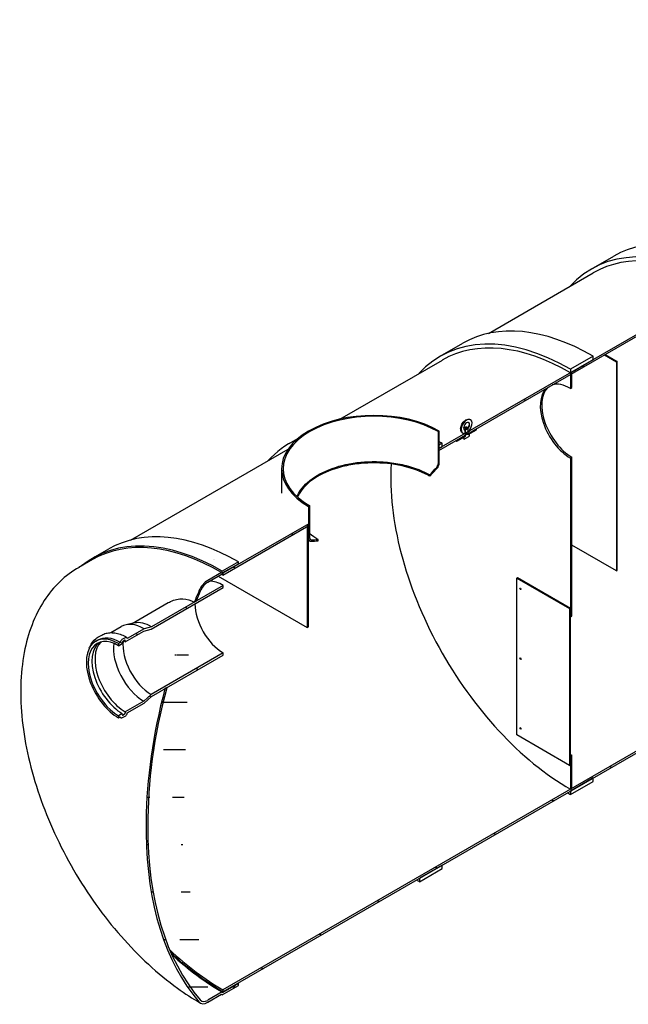
# Model space of a CAD drawing. Units: millimetres. Extents: x 11173 to 44773, y -412 to 23348.
# Drawn here: x 38478 to 40108, y 14649 to 17284 of the extents above; entities that cross this region are included whole.
import ezdxf

# ---------------------------------------------------------------- set-up
doc = ezdxf.new("R2010")
doc.units = ezdxf.units.MM
doc.header["$LTSCALE"] = 40
pattern_1 = [(165, (-14240.89, -4481.48), (-32.87, -122.6726), [])]
pattern_2 = [(180, (-14240.89, -4481.48), (-5e-05, -127), [])]

# ---------------------------------------------------------------- blocks, each defined once
blk = doc.blocks.new('A$C6bb4b847')
h = blk.add_hatch()
h.set_pattern_fill('ANSI31', color=256, scale=1016, angle=120, style=0)
h.set_pattern_definition(pattern_1)
h.paths.add_polyline_path([(-1053.2, 507), (-1053.2, 511.7), (-1054, 511.3), (-1283.3, 378.9), (-1283.3, 374.2), (-1058, 504.3), (-1054, 506.6)])
h.paths.add_polyline_path([(-705.3, 712.6), (-705.3, 707.9), (-704.5, 708.3), (-635.1, 748.5), (-631.3, 750.6), (-630.6, 751), (-629.5, 751.6), (-629, 752), (-627.7, 752.7), (-627.7, 752.7), (-627.2, 753), (-353.2, 911.2), (-349.1, 913.5), (214.5, 1238.9), (215.3, 1239.4), (215.3, 1244.1), (214.5, 1243.6), (111.5, 1184.1), (50.9, 1149.1), (-292.6, 950.8), (-331, 928.7), (-332.6, 927.8), (-332.7, 927.7), (-335.2, 926.2), (-353.2, 915.9), (-627.1, 757.7), (-635.2, 753), (-696.6, 717.6), (-704.5, 713)])
h.paths.add_polyline_path([(659.7, 1496), (659.7, 1500.7), (659, 1500.2), (563.9, 1445.4), (563.2, 1444.9), (563.2, 1440.2), (563.9, 1440.7), (659, 1495.6)])
h.paths.add_polyline_path([(1007.6, 1701.5), (1007.6, 1696.9), (1008.4, 1697.3), (1183.2, 1798.2), (1187, 1800.4), (1187.6, 1800.8), (1188.8, 1801.4), (1189.3, 1801.7), (1190.6, 1802.5), (1190.6, 1802.5), (1191, 1802.7), (1283.3, 1856), (1283.3, 1860.7), (1191.2, 1807.5), (1183.1, 1802.8), (1008.4, 1702)])
h.paths.add_polyline_path([(-1283.3, -740.9), (-757.2, -437.2), (-704.7, -406.8), (-696.6, -402.2), (-353.2, -203.9), (-300.6, -173.5), (-292.6, -168.9), (50.9, 29.4), (103.5, 59.7), (111.5, 64.4), (454.9, 262.7), (507.5, 293), (515.5, 297.7), (859, 495.9), (911.6, 526.3), (919.6, 530.9), (1283.3, 740.9), (1283.3, 745.6), (-349.1, -196.9), (-353.2, -199.2), (-1283.3, -736.2)])
h = blk.add_hatch()
h.set_pattern_fill('ANSI31', color=256, scale=1016, angle=195.0002, style=0)
h.set_pattern_definition([(240.0002, (-14240.89, -4481.48), (109.9854, -63.4997), [])])
h.paths.add_polyline_path([(-292.6, 960.2), (-353.2, 925.2), (-353.2, 915.9), (-335.2, 926.2), (-332.7, 927.7), (-332.6, 927.8), (-331, 928.7), (-292.6, 950.8)])
h.paths.add_polyline_path([(-353.2, -213.2), (-292.6, -178.3), (-292.6, -168.9), (-300.6, -173.5), (-353.2, -203.9)])
h = blk.add_hatch()
h.set_pattern_fill('ANSI31', color=256, scale=1016, angle=135, style=0)
h.set_pattern_definition(pattern_2)
h.paths.add_polyline_path([(-227.9, 946.2), (-229.5, 945.2), (-229.5, 385.4), (-227.9, 386.3)])
h = blk.add_hatch()
h.set_pattern_fill('ANSI31', color=256, scale=1016, angle=120, style=0)
h.set_pattern_definition(pattern_1)
h.paths.add_polyline_path([(-353.2, 262.7), (-349.1, 265), (-349.1, 689.6), (-353.2, 687.2), (-353.2, 286)])
h.paths.add_polyline_path([(-353.2, -199.2), (-349.1, -196.9), (-349.1, -108.3), (-353.2, -110.6), (-353.2, -133.9)])
h.paths.add_polyline_path([(-349.1, 913.5), (-353.2, 911.2), (-353.2, 873.9), (-349.1, 876.2)])
h = blk.add_hatch()
h.set_pattern_fill('ANSI31', color=256, scale=1016, angle=225.0002, style=0)
h.set_pattern_definition([(270.0002, (-14240.89, -4481.48), (127, 0.0005), [])])
h.paths.add_polyline_path([(-604.9, 762.7), (-604.9, 765), (-626.9, 752.3), (-626.9, 750), (-625.9, 750.6), (-625.5, 750.8)])
h.paths.add_polyline_path([(-635.4, 747.4), (-657.4, 734.7), (-657.4, 732.4), (-636.7, 744.3), (-635.4, 745.1)])
h = blk.add_hatch()
h.set_pattern_fill('ANSI31', color=256, scale=1016, angle=135, style=0)
h.set_pattern_definition(pattern_2)
h.paths.add_polyline_path([(-705.3, 721.9), (-705.3, 712.6), (-704.5, 713), (-696.6, 717.6), (-696.6, 726.9), (-704.5, 722.3)])
h.paths.add_polyline_path([(-757.2, -446.5), (-696.6, -411.5), (-696.6, -402.2), (-704.7, -406.8), (-757.2, -437.2)])
h = blk.add_hatch()
h.set_pattern_fill('ANSI31', color=256, scale=1016, angle=135, style=0)
h.set_pattern_definition(pattern_2)
edge = h.paths.add_edge_path()
edge.add_line((-1287.2, -747.8), (-1285.1, -749))
edge.add_line((-1285.1, -749), (-1242.1, -724.1))
edge.add_line((-1242.1, -724.1), (-1242.1, -719))
edge.add_line((-1242.1, -719), (-1283.3, -742.8))
edge.add_line((-1283.3, -742.8), (-1285.3, -741.6))
edge.add_line((-1285.3, -741.6), (-1324.1, -764))
edge.add_ellipse((-1324.3, -736.9), major_axis=(-16.7, -28.9), ratio=0.57735, start_angle=347.9645, end_angle=405.2829, ccw=False)
edge.add_ellipse((-640.7, 181.4), major_axis=(596.7, 1033.5), ratio=0.57735, start_angle=134.4964, end_angle=168.5452, ccw=False)
edge.add_ellipse((-640.7, 198.5), major_axis=(596.7, 1033.5), ratio=0.57735, start_angle=115.0771, end_angle=135.5036, ccw=False)
edge.add_line((-1434.1, 72.5), (-1438.8, 69.8))
edge.add_ellipse((-640.7, 198.5), major_axis=(-599.8, -1038.9), ratio=0.57735, start_angle=295.1859, end_angle=314.4974)
edge.add_line((-1489, -282.6), (-1489, -316.9))
edge.add_ellipse((-640.7, 181.4), major_axis=(-599.8, -1038.9), ratio=0.57735, start_angle=315.5026, end_angle=348.5487)
edge.add_ellipse((-1324.3, -736.9), major_axis=(-19.8, -34.3), ratio=0.57735, start_angle=348.1631, end_angle=405.2611)
edge.add_line((-1324.1, -769.2), (-1287.2, -747.8))
edge = h.paths.add_edge_path()
edge.add_line((-1285.1, 384.8), (-1287.2, 381.3))
edge.add_line((-1287.2, 381.3), (-1324.1, 360))
edge.add_ellipse((-1324.3, 327.5), major_axis=(-19.8, -34.3), ratio=0.57735, start_angle=224.7389, end_angle=281.8369)
edge.add_ellipse((-640.7, 198.5), major_axis=(-599.8, -1038.9), ratio=0.57735, start_angle=281.4513, end_angle=283.0285)
edge.add_line((-1360.4, 301.7), (-1358.2, 303))
edge.add_line((-1358.2, 303), (-1355.1, 304.7))
edge.add_ellipse((-640.7, 198.5), major_axis=(596.7, 1033.5), ratio=0.57735, start_angle=101.4548, end_angle=102.8399, ccw=False)
edge.add_ellipse((-1324.3, 327.5), major_axis=(16.7, 28.9), ratio=0.57735, start_angle=44.7171, end_angle=102.0355, ccw=False)
edge.add_line((-1324.1, 354.8), (-1285.3, 377.2))
edge.add_line((-1285.3, 377.2), (-1283.3, 380.7))
edge.add_line((-1283.3, 380.7), (-1242.1, 404.5))
edge.add_line((-1242.1, 404.5), (-1242.1, 409.6))
edge.add_line((-1242.1, 409.6), (-1285.1, 384.8))
h = blk.add_hatch()
h.set_pattern_fill('ANSI31', color=256, scale=1016, angle=105, style=0)
h.set_pattern_definition([(150, (-14240.89, -4481.48), (-63.5, -109.9853), [])])
edge = h.paths.add_edge_path()
edge.add_line((-1562.9, 190.9), (-1562.9, 185.2))
edge.add_line((-1562.9, 185.2), (-1552.8, 191))
edge.add_line((-1552.8, 191), (-1552.8, 193.9))
edge.add_ellipse((-1550.8, 195.1), major_axis=(1.43, 2.47), ratio=0.57735, start_angle=45, end_angle=135, ccw=False)
edge.add_line((-1550.8, 197.4), (-1546.8, 199.8))
edge.add_ellipse((-1546.8, 197.4), major_axis=(1.43, 2.47), ratio=0.57735, start_angle=315, end_angle=405, ccw=False)
edge.add_line((-1544.8, 198.6), (-1544.8, 195.7))
edge.add_line((-1544.8, 195.7), (-1495.2, 224.3))
edge.add_line((-1495.2, 224.3), (-1475.2, 229.7))
edge.add_line((-1475.2, 229.7), (-1282.5, 340.9))
edge.add_line((-1282.5, 340.9), (-1282.5, 346.6))
edge.add_line((-1282.5, 346.6), (-1355.1, 304.7))
edge.add_line((-1355.1, 304.7), (-1358.2, 303))
edge.add_line((-1358.2, 303), (-1360.4, 301.7))
edge.add_line((-1360.4, 301.7), (-1474.5, 235.8))
edge.add_line((-1474.5, 235.8), (-1494.6, 230.4))
edge.add_line((-1494.6, 230.4), (-1539.8, 204.3))
edge.add_line((-1539.8, 204.3), (-1539.8, 204.9))
edge.add_ellipse((-1543.8, 202.5), major_axis=(2.86, 4.95), ratio=0.57735, start_angle=315, end_angle=405)
edge.add_line((-1543.8, 207.2), (-1553.8, 201.5))
edge.add_ellipse((-1553.8, 196.8), major_axis=(-2.86, -4.95), ratio=0.57735, start_angle=225, end_angle=315)
edge.add_line((-1557.8, 194.5), (-1557.8, 193.9))
edge.add_line((-1557.8, 193.9), (-1562.9, 190.9))
edge = h.paths.add_edge_path()
edge.add_line((-1562.9, -2.4), (-1562.9, -8.1))
edge.add_line((-1562.9, -8.1), (-1557.8, -5.1))
edge.add_line((-1557.8, -5.1), (-1557.8, -5.7))
edge.add_ellipse((-1553.8, -3.4), major_axis=(-2.86, -4.95), ratio=0.57735, start_angle=315, end_angle=405)
edge.add_line((-1553.8, -8), (-1543.8, -2.3))
edge.add_ellipse((-1543.8, 2.4), major_axis=(2.86, 4.95), ratio=0.57735, start_angle=225, end_angle=315)
edge.add_line((-1539.8, 4.7), (-1539.8, 5.3))
edge.add_line((-1539.8, 5.3), (-1494.6, 31.4))
edge.add_line((-1494.6, 31.4), (-1474.5, 49.2))
edge.add_line((-1474.5, 49.2), (-1438.8, 69.8))
edge.add_line((-1438.8, 69.8), (-1434.1, 72.5))
edge.add_line((-1434.1, 72.5), (-1282.5, 160))
edge.add_line((-1282.5, 160), (-1282.5, 165.8))
edge.add_line((-1282.5, 165.8), (-1475.2, 54.5))
edge.add_line((-1475.2, 54.5), (-1495.2, 36.7))
edge.add_line((-1495.2, 36.7), (-1544.8, 8.1))
edge.add_line((-1544.8, 8.1), (-1544.8, 5.3))
edge.add_ellipse((-1546.8, 4.1), major_axis=(-1.43, -2.47), ratio=0.57735, start_angle=45, end_angle=135, ccw=False)
edge.add_line((-1546.8, 1.8), (-1550.8, -0.6))
edge.add_ellipse((-1550.8, 1.8), major_axis=(-1.43, -2.47), ratio=0.57735, start_angle=315, end_angle=405, ccw=False)
edge.add_line((-1552.8, 0.6), (-1552.8, 3.5))
edge.add_line((-1552.8, 3.5), (-1562.9, -2.4))
h = blk.add_hatch()
h.set_pattern_fill('ANSI31', color=256, scale=1016, angle=120, style=0)
h.set_pattern_definition(pattern_1)
h.paths.add_polyline_path([(-353.2, 286), (-355.6, 284.6), (-355.6, -135.3), (-353.2, -133.9), (-353.2, -110.6), (-353.2, 262.7)])
for p, q in [((215.3, 1244.1), (-705.3, 712.6)), ((-705.3, 707.9), (215.3, 1239.4)), ((-297.7, 1193), (-237.1, 1228)), ((-572.6, 1021.1), (-292, 1183.1)), ((-701.8, 959.7), (-641.1, 994.7)), ((-970.5, 791.4), (-696, 949.8)), ((-292.6, 960.2), (-353.2, 925.2)), ((-353.2, 915.9), (-292.6, 950.8)), ((-292.6, 950.8), (-292.6, 960.2)), ((-261.9, 963.9), (-229.5, 945.2)), ((-260.3, 964.8), (-227.9, 946.2)), ((-353.2, 925.2), (-353.2, 915.9)), ((-227.9, 946.2), (-229.5, 945.2)), ((-229.5, 945.2), (-229.5, 385.4)), ((-227.9, 386.3), (-227.9, 946.2)), ((-349.1, 913.5), (-353.2, 911.2)), ((-353.2, 911.2), (-353.2, 873.9)), ((-349.1, 876.2), (-349.1, 913.5)), ((-353.2, 873.9), (-349.1, 876.2)), ((-634.6, 765.9), (-634.8, 765.7)), ((-627.7, 765.9), (-634.6, 761.9)), ((-627.1, 765.5), (-627.7, 765.9)), ((-627.1, 766.4), (-627.6, 765.5)), ((-627.6, 765.5), (-627.6, 758.3)), ((-627.1, 766.5), (-627.1, 766.4)), ((-627.1, 753.4), (-627.1, 765.5)), ((-604.9, 765), (-626.9, 752.3)), ((-604.9, 765), (-605.6, 765.5)), ((-604.9, 762.7), (-604.9, 765)), ((1283.3, 745.6), (-1283.3, -736.2)), ((-1283.3, -740.9), (1283.3, 740.9)), ((-1105.8, 726.4), (-1082.5, 739.9)), ((-704.5, 759.7), (-707.3, 758.1)), ((-707.3, 758.1), (-707.3, 671.9)), ((-704.5, 673.5), (-704.5, 759.7)), ((-635.4, 747.4), (-657.4, 734.7)), ((-657.4, 732.4), (-635.4, 745.1)), ((-639.2, 751), (-635.2, 753.4)), ((-639.2, 751.4), (-639.2, 751)), ((-638.3, 743.4), (-638.1, 743.1)), ((-636.7, 743.9), (-638.1, 743.1)), ((-638.1, 743.1), (-638.1, 738.3)), ((-638.1, 738.3), (-637.2, 738.2)), ((-637.2, 738.2), (-625.1, 745.2)), ((-634.9, 745.4), (-636.7, 744.3)), ((-636.7, 744.3), (-636.7, 743.9)), ((-635.4, 745.1), (-635.4, 747.4)), ((-634.6, 761.9), (-635.2, 760.8)), ((-634.6, 761.4), (-635.2, 761.8)), ((-635.2, 761.8), (-635.2, 761.8)), ((-635.2, 760.8), (-635.2, 748.7)), ((-635.2, 753.4), (-634.6, 754.3)), ((-635.2, 748.7), (-634.9, 748.2)), ((-634.9, 748.2), (-634.9, 745.4)), ((-634.6, 754.3), (-634.6, 761.4)), ((-627.6, 758.3), (-627.1, 758)), ((-627.4, 752.5), (-627.1, 753.4)), ((-627.4, 749.7), (-627.4, 752.5)), ((-625.5, 750.8), (-627.4, 749.7)), ((-627.1, 758), (-623.1, 760.4)), ((-626.9, 750), (-604.9, 762.7)), ((-626.9, 752.3), (-626.9, 750)), ((-624.1, 751.2), (-625.5, 750.4)), ((-625.5, 750.4), (-625.5, 750.8)), ((-625.1, 745.2), (-624.1, 746.4)), ((-624.1, 751.2), (-624.7, 751.3)), ((-624.1, 751.2), (-624.1, 746.4)), ((-623.1, 760.4), (-623.1, 760.4)), ((-696.6, 726.9), (-705.3, 721.9)), ((-705.3, 721.9), (-705.3, 712.6)), ((-705.3, 712.6), (-696.6, 717.6)), ((-705.3, 712.6), (-705.3, 707.9)), ((-696.6, 717.6), (-696.6, 726.9)), ((-660.1, 734), (-657.4, 732.4)), ((-658.1, 735.1), (-657.4, 734.7)), ((-657.4, 734.7), (-657.4, 732.4)), ((-1530.6, 468), (-1108.9, 711.5)), ((-349.1, 689.6), (-353.2, 687.2)), ((-353.2, 687.2), (-353.2, 262.7)), ((-349.1, 265), (-349.1, 689.6)), ((-1126.3, 658.8), (-1126.3, 593.7)), ((-729.7, 642.2), (-729.7, 638.7)), ((-1051.2, 559.5), (-1054, 557.9)), ((-1054, 557.9), (-1054, 471.7)), ((-1051.2, 473.3), (-1051.2, 559.5)), ((-1053.2, 511.7), (-1283.3, 378.9)), ((-1283.3, 374.2), (-1053.2, 507)), ((-1054, 506.6), (-1058, 504.3)), ((-1058, 504.3), (-1058, 233.7)), ((-1054, 236), (-1054, 506.6)), ((-1053.2, 507), (-1053.2, 511.7)), ((-1028.7, 466.1), (-1028.7, 469.6)), ((-229.5, 385.4), (-349.1, 454.4)), ((-1632.3, 419.2), (-1589.3, 444)), ((-1632.8, 415.6), (-1669.5, 394.4)), ((-1242.1, 409.6), (-1285.1, 384.8)), ((-1283.3, 380.7), (-1242.1, 404.5)), ((-1242.1, 404.5), (-1242.1, 409.6)), ((-1287.2, 381.3), (-1324.1, 360)), ((-1324.1, 354.8), (-1285.3, 377.2)), ((-1296, 371.1), (-1058, 233.7)), ((-1285.1, 384.8), (-1287.2, 381.3)), ((-1285.3, 377.2), (-1283.3, 380.7)), ((-1283.3, 378.9), (-1283.3, 374.2)), ((-229.5, 385.4), (-227.9, 386.3)), ((-1282.5, 346.6), (-1474.5, 235.8)), ((-1282.5, 340.9), (-1282.5, 346.6)), ((-494.6, 367.6), (-497, 366.2)), ((-497, 366.2), (-355.6, 284.6)), ((-497, -53.7), (-497, 366.2)), ((-494.6, 367.6), (-353.2, 286)), ((-1475.2, 229.7), (-1282.5, 340.9)), ((-1526.2, 244.6), (-1429.6, 300.4)), ((-1360.4, 301.7), (-1355.1, 304.7)), ((-353.2, 286), (-355.6, 284.6)), ((-355.6, 284.6), (-355.6, -135.3)), ((-353.2, -133.9), (-353.2, 286)), ((-353.2, 262.7), (-349.1, 265)), ((-1519.8, 245.9), (-1542.9, 241.2)), ((-1617.9, 207.8), (-1608, 213.6)), ((-1583.9, 220.1), (-1555.5, 236.5)), ((-1544.8, 195.7), (-1495.2, 224.3)), ((-1494.6, 230.4), (-1539.8, 204.3)), ((-1495.2, 224.3), (-1475.2, 229.7)), ((-1474.5, 235.8), (-1494.6, 230.4)), ((-1058, 233.7), (-1054, 236)), ((-1623.9, 197), (-1618.8, 199.9)), ((-1557.8, 193.9), (-1562.9, 190.9)), ((-1562.9, 185.2), (-1552.8, 191)), ((-1562.9, 190.9), (-1562.9, 185.2)), ((-1557.8, 194.5), (-1557.8, 193.9)), ((-1543.8, 207.2), (-1553.8, 201.5)), ((-1552.8, 191), (-1552.8, 193.9)), ((-1550.8, 197.4), (-1546.8, 199.8)), ((-1544.8, 198.6), (-1544.8, 195.7)), ((-1539.8, 204.3), (-1539.8, 204.9)), ((-1282.5, 165.8), (-1475.2, 54.5)), ((-1474.5, 49.2), (-1282.5, 160)), ((-1282.5, 160), (-1282.5, 165.8)), ((-1475.2, 54.5), (-1495.2, 36.7)), ((-1434.1, 72.5), (-1438.8, 69.8)), ((-1495.2, 36.7), (-1544.8, 8.1)), ((-1539.8, 5.3), (-1494.6, 31.4)), ((-1494.6, 31.4), (-1474.5, 49.2)), ((-1552.8, 3.5), (-1562.9, -2.4)), ((-1552.8, 0.6), (-1552.8, 3.5)), ((-1546.8, 1.8), (-1550.8, -0.6)), ((-1544.8, 8.1), (-1544.8, 5.3)), ((-1539.8, 4.7), (-1539.8, 5.3)), ((-1562.9, -2.4), (-1562.9, -8.1)), ((-1562.9, -8.1), (-1557.8, -5.1)), ((-1557.8, -5.1), (-1557.8, -5.7)), ((-1553.8, -8), (-1543.8, -2.3)), ((-355.6, -135.3), (-497, -53.7)), ((-353.2, -105.9), (-349.1, -108.3)), ((-349.1, -108.3), (-353.2, -110.6)), ((-353.2, -110.6), (-353.2, -199.2)), ((-349.1, -196.9), (-349.1, -108.3)), ((-355.6, -135.3), (-353.2, -133.9)), ((-292.6, -168.9), (-353.2, -203.9)), ((-353.2, -213.2), (-292.6, -178.3)), ((-292.6, -178.3), (-292.6, -168.9)), ((-353.2, -199.2), (-349.1, -196.9)), ((-353.2, -203.9), (-353.2, -213.2)), ((-1489, -282.6), (-1489, -316.9)), ((-696.6, -402.2), (-757.2, -437.2)), ((-757.2, -446.5), (-696.6, -411.5)), ((-696.6, -411.5), (-696.6, -402.2)), ((-757.2, -437.2), (-757.2, -446.5)), ((-1285.1, -749), (-1242.1, -724.1)), ((-1242.1, -719), (-1283.3, -742.8)), ((-1283.3, -736.2), (-1283.3, -740.9)), ((-1242.1, -724.1), (-1242.1, -719)), ((-1285.3, -741.6), (-1324.1, -764)), ((-1324.1, -769.2), (-1287.2, -747.8)), ((-1287.2, -747.8), (-1285.1, -749)), ((-1283.3, -742.8), (-1285.3, -741.6))]:
    blk.add_line(p, q)
for centre, major_axis, start_param, end_param in [((111.5, 624.2), (-348.6, 603.7), 5.497787, 6.283185), ((50.9, 589.3), (-348.6, 603.7), 5.497787, 6.464505), ((50.9, 589.3), (-342.9, 593.8), 5.497787, 6.283185), ((-292.6, 391), (-348.6, 603.7), 5.497787, 6.283185), ((-353.2, 356), (-348.6, 603.7), 5.497787, 6.464505), ((-353.2, 356), (-342.9, 593.8), 5.497787, 6.283185), ((-353.2, 780.6), (-57.1, 99), 0.141897, 2.356194), ((-349.1, 782.9), (-57.1, 99), 0.141897, 2.356194), ((-353.2, 780.6), (-57.1, 99), 5.497787, 6.141288), ((-879.2, 658.8), (-247.1, 0), 3.926991, 7.068583), ((-879.2, 658.8), (-243.1, 0), 3.926991, 7.068583), ((-631.1, 772.3), (10.3, 17.8), 4.630339, 9.520023), ((-631.1, 772.3), (-5.71, -9.9), 1.308997, 6.544985), ((-631.1, 763.2), (-11.4, 0), 4.380192, 5.497475), ((-631.1, 764.1), (-5.68, 0), 4.069357, 6.926217), ((-631.1, 763.9), (-4.84, 0), 3.926991, 7.068583), ((-631.1, 764.1), (-5.71, 0), 3.926991, 4.060551), ((-631.1, 755.7), (-11.4, 0), 0.077089, 0.785398), ((-631.1, 747.2), (7.91, 0), 3.86919, 3.926991), ((-631.1, 749.9), (-6, 0), 0.615386, 0.785398), ((-631.1, 747.5), (5.33, 0), 3.791167, 3.926991), ((-631.1, 750.3), (5.33, 0), 3.839975, 3.926991), ((-631.1, 749.9), (6, 0), 0.785398, 0.887862), ((-631.1, 747.5), (-6, 0), 3.926991, 4.033573), ((-757.2, 122.7), (-348.6, 603.7), 6.229486, 6.464505), ((-696.6, 157.7), (348.6, -603.7), 2.356194, 2.372189), ((-353.2, 356), (340, -588.9), 3.857427, 5.497787), ((-879.9, 970.7), (-275.5, -477.2), 1.180924, 1.233126), ((-879.9, 970.7), (277.5, 480.6), 4.319552, 4.374718), ((-714.1, 667.9), (-4.82, -8.36), 1.233126, 2.356194), ((-714.1, 667.9), (6.8, 11.8), 4.374718, 5.497787), ((-1242.1, -157.3), (-347.1, 601.3), 5.497787, 6.283208), ((-1285.1, -182.1), (-347.1, 601.3), 5.497787, 6.373711), ((-1287.2, -183.3), (-345.7, 598.8), 5.497787, 6.282959), ((-1044.3, 477.3), (-6.8, -11.8), 5.497787, 6.620856), ((-1044.3, 477.3), (-4.82, -8.36), 5.497787, 6.620856), ((-878.6, 971.4), (-277.5, -480.6), 0.337671, 0.392837), ((-878.6, 971.4), (-275.5, -477.2), 0.337671, 0.389872), ((-1283.3, -181), (340, -588.9), 2.356194, 2.363786), ((-1283.3, -181), (-342.9, 593.8), 5.497787, 5.499454), ((-1324.3, 327.5), (-19.8, -34.3), 3.922434, 4.918983), ((-1324.3, 327.5), (16.7, 28.9), 0.78046, 1.780856), ((-1282.5, 253.3), (-57.1, 99), 5.497787, 5.969321), ((-640.7, 198.5), (-599.8, -1038.9), 4.912251, 4.939779), ((-640.7, 198.5), (596.7, 1033.5), 1.77072, 1.794895), ((-1282.5, 253.3), (-53.6, 92.9), 0.785398, 2.356194), ((-1494.6, 130.9), (-60.9, 105.6), 5.497787, 6.283185), ((-1474.5, 142.5), (-57.1, 99), 5.497787, 6.092564), ((-1562.9, 91.4), (-60.9, 105.6), 5.497787, 8.63938), ((-1562.9, 91.4), (-57.4, 99.5), 5.497787, 8.63938), ((-1552.8, 97.3), (-57.4, 99.5), 0.088062, 2.356194), ((-1544.8, 101.9), (-57.4, 99.5), 0.158976, 2.356194), ((-1557.8, 94.4), (-60.9, 105.6), 5.497787, 6.283185), ((-1495.2, 130.5), (-57.4, 99.5), 0.63041, 2.356194), ((-1553.8, 196.8), (-2.86, -4.95), 3.926991, 5.497787), ((-1475.2, 142.1), (-53.6, 92.9), 0.644494, 2.356194), ((-1550.8, 195.1), (1.43, 2.47), 0.785398, 2.356194), ((-1544.8, 101.9), (57.4, -99.5), 2.356194, 2.413594), ((-1546.8, 197.4), (1.43, 2.47), 5.497787, 7.068583), ((-1543.8, 202.5), (2.86, 4.95), 5.497787, 7.068583), ((-640.7, 198.5), (-599.8, -1038.9), 5.151965, 5.489016), ((-640.7, 198.5), (596.7, 1033.5), 2.008474, 2.364984), ((-1550.8, 1.8), (-1.43, -2.47), 5.497787, 7.068583), ((-1546.8, 4.1), (-1.43, -2.47), 0.785398, 2.356194), ((-1543.8, 2.4), (2.86, 4.95), 3.926991, 5.497787), ((-1553.8, -3.4), (-2.86, -4.95), 5.497787, 7.068583), ((-353.2, 356), (348.6, -603.7), 5.481525, 5.497787), ((-640.7, 181.4), (-596.7, -1033.5), 5.488998, 6.083261), ((-640.7, 181.4), (-599.8, -1038.9), 5.506559, 6.083323), ((-757.2, 122.7), (348.6, -603.7), 5.481525, 5.497787), ((-1283.3, -181), (-340, 588.9), 2.055058, 2.356194), ((-1283.3, -181), (342.9, -593.8), 5.206868, 5.497787), ((-1283.3, -181), (344, -595.8), 5.211019, 5.497787), ((-1285.3, -182.2), (342.6, -593.4), 5.215101, 5.497787), ((-1242.1, -157.3), (344, -595.8), 5.49447, 5.497787), ((-1324.3, -736.9), (-16.7, -28.9), 6.073125, 7.073522), ((-1324.3, -736.9), (-19.8, -34.3), 6.076592, 7.07314)]:
    blk.add_ellipse(centre, major_axis=major_axis, ratio=0.57735, start_param=start_param, end_param=end_param)
for centre in [(-486.9, 337.1), (-486.9, 150.4), (-486.9, -36.2)]:
    blk.add_ellipse(centre, major_axis=(1.14, -1.98), ratio=0.57735)
for points, knots in [([(-641.4, 754.4), (-642.6, 755.1), (-643.6, 756), (-645.3, 758.2), (-645.9, 759.5), (-646.8, 762.5), (-647.1, 764.2), (-647, 768), (-646.7, 770.1), (-645.5, 774.2), (-644.7, 776.3), (-642.6, 780.2), (-641.4, 782), (-638.6, 785.3), (-637, 786.8), (-633.7, 789.2), (-631.9, 790.2), (-628.3, 791.4), (-626.4, 791.6), (-623.3, 791.2), (-622, 790.7), (-620.9, 790.1)], [2.356194, 2.356194, 2.356194, 2.356194, 2.588416, 2.588416, 2.84394, 2.84394, 3.157988, 3.157988, 3.513837, 3.513837, 3.870302, 3.870302, 4.222791, 4.222791, 4.577447, 4.577447, 4.936064, 4.936064, 5.265294, 5.265294, 5.497787, 5.497787, 5.497787, 5.497787]), ([(-628.1, 768.4), (-628.1, 768.3), (-628.1, 768.3), (-628.3, 768), (-628.4, 767.8), (-628.2, 767.3), (-628.1, 767.1), (-627.9, 766.8), (-627.8, 766.8), (-627.7, 766.7)], [-2.4346666, -2.4346666, -2.4346666, -2.4346666, -2.3931376, -2.3931376, -2.0298757, -2.0298757, -1.7529836, -1.7529836, -1.677219, -1.677219, -1.677219, -1.677219]), ([(-625.4, 782.2), (-625.3, 782.1), (-625.2, 782), (-624.8, 781.3), (-624.6, 780.7), (-624.4, 779.4), (-624.4, 778.6), (-624.5, 776.8), (-624.7, 775.8), (-625.3, 773.7), (-625.7, 772.6), (-626.8, 770.4), (-627.4, 769.4), (-628.1, 768.4)], [5.497787, 5.497787, 5.497787, 5.497787, 5.839595, 5.839595, 6.138745, 6.138745, 6.394188, 6.394188, 6.657919, 6.657919, 6.932638, 6.932638, 7.206824, 7.206824, 7.206824, 7.206824]), ([(-627.7, 766.7), (-627.5, 766.7), (-627.3, 766.6), (-627.1, 766.5), (-627.1, 766.5), (-627.1, 766.5)], [-0.2719359, -0.2719359, -0.2719359, -0.2719359, -0.139344, -0.139344, -0.1360322, -0.1360322, -0.1360322, -0.1360322]), ([(-623.1, 760.4), (-623.1, 760.4), (-623.1, 760.4), (-623.1, 760.4), (-623, 760.4), (-623, 760.5), (-623, 760.5), (-623, 760.6), (-623, 760.7), (-623, 760.8), (-622.9, 761), (-622.9, 761.2), (-622.9, 761.3), (-622.8, 761.5), (-622.8, 761.6), (-622.7, 761.9), (-622.6, 762.2), (-622.5, 762.7), (-622.4, 762.9), (-622.3, 763.3), (-622.2, 763.5), (-622.1, 764), (-622, 764.2), (-621.8, 764.6), (-621.8, 764.7), (-621.7, 764.9)], [17.4080531, 17.4080531, 17.4080531, 17.4080531, 17.4107746, 17.4107746, 17.4221251, 17.4221251, 17.4452296, 17.4452296, 17.4683341, 17.4683341, 17.5300777, 17.5300777, 17.5918215, 17.5918215, 17.6535653, 17.6535653, 17.7770744, 17.7770744, 17.9005835, 17.9005835, 18.0241839, 18.0241839, 18.1477842, 18.1477842, 18.2186302, 18.2186302, 18.2186302, 18.2186302]), ([(-640.6, 754), (-640.6, 754), (-640.5, 753.9), (-640.3, 753.6), (-640.2, 753.5), (-640, 753.1), (-639.9, 753), (-639.7, 752.6), (-639.6, 752.4), (-639.5, 751.9), (-639.4, 751.7), (-639.3, 751.5)], [3.5397302, 3.5397302, 3.5397302, 3.5397302, 3.5612965, 3.5612965, 3.6013849, 3.6013849, 3.6414732, 3.6414732, 3.6815616, 3.6815616, 3.72165, 3.72165, 3.72165, 3.72165]), ([(-640.4, 754), (-640.4, 753.9), (-640.3, 753.9), (-640.2, 753.7), (-640.1, 753.6), (-640, 753.3), (-639.9, 753.1), (-639.8, 752.9), (-639.7, 752.7), (-639.6, 752.4), (-639.5, 752.2), (-639.4, 752), (-639.4, 751.9), (-639.3, 751.8), (-639.3, 751.7), (-639.3, 751.5), (-639.2, 751.5), (-639.2, 751.4)], [34.0321109, 34.0321109, 34.0321109, 34.0321109, 34.0708416, 34.0708416, 34.194442, 34.194442, 34.3180423, 34.3180423, 34.4415514, 34.4415514, 34.5650605, 34.5650605, 34.6268043, 34.6268043, 34.6885481, 34.6885481, 34.7436497, 34.7436497, 34.7436497, 34.7436497]), ([(-639.2, 751.4), (-639.2, 751.4), (-639.2, 751.4), (-639.2, 751.4), (-639.2, 751.4), (-639.2, 751.4), (-639.2, 751.4), (-639.3, 751.4), (-639.3, 751.4), (-639.3, 751.5), (-639.3, 751.5), (-639.3, 751.5)], [1.67825769, 1.67825769, 1.67825769, 1.67825769, 1.68592933, 1.68592933, 1.69965575, 1.69965575, 1.71919997, 1.71919997, 1.75553684, 1.75553684, 1.77666099, 1.77666099, 1.77666099, 1.77666099]), ([(-636.4, 762.2), (-636.5, 762.2), (-636.5, 762.2), (-636.6, 762.3), (-636.6, 762.3), (-636.7, 762.3), (-636.7, 762.3), (-636.8, 762.3), (-636.8, 762.3), (-636.8, 762.3), (-636.8, 762.4), (-636.9, 762.4)], [2.098446, 2.098446, 2.098446, 2.098446, 2.1499957, 2.1499957, 2.2015454, 2.2015454, 2.2530951, 2.2530951, 2.3046448, 2.3046448, 2.3561945, 2.3561945, 2.3561945, 2.3561945]), ([(-635.7, 762.1), (-635.9, 762.2), (-636.1, 762.2), (-636.3, 762.2), (-636.4, 762.2), (-636.4, 762.2)], [-1.3612258, -1.3612258, -1.3612258, -1.3612258, -1.2358194, -1.2358194, -1.2076362, -1.2076362, -1.2076362, -1.2076362]), ([(-1085, 584), (-1082.6, 589.8), (-1079.4, 595.6), (-1065.3, 616), (-1050.2, 629.4), (-1011.9, 652.3), (-989.1, 661.4), (-938.6, 674.1), (-911.5, 677.6), (-884, 677.9)], [-48.849572, -48.849572, -48.849572, -48.849572, -43.361541, -43.361541, -28.907693, -28.907693, -14.453846, -14.453846, 0, 0, 0, 0]), ([(-884, 674.4), (-899.5, 674.2), (-915, 673), (-945.3, 668.7), (-960, 665.6), (-998.5, 654.4), (-1020.5, 644.6), (-1056.7, 620.7), (-1070.5, 606.7), (-1081.1, 588.8), (-1082.6, 585.9), (-1083.9, 583)], [-233.174972, -233.174972, -233.174972, -233.174972, -224.991328, -224.991328, -216.807684, -216.807684, -202.35384, -202.35384, -187.899997, -187.899997, -185.14784, -185.14784, -185.14784, -185.14784]), ([(-884, 677.9), (-868.4, 678.1), (-852.8, 677.3), (-822.2, 673.8), (-807.3, 671), (-769.5, 661.3), (-748, 652.8), (-729.7, 642.2)], [-233.174972, -233.174972, -233.174972, -233.174972, -224.991328, -224.991328, -216.807684, -216.807684, -203.228181, -203.228181, -203.228181, -203.228181]), ([(-729.7, 638.7), (-731.2, 639.6), (-732.6, 640.4), (-754.1, 652.1), (-777.7, 660.6), (-829, 672), (-856.4, 674.8), (-884, 674.4)], [-29.976744, -29.976744, -29.976744, -29.976744, -28.907693, -28.907693, -14.453846, -14.453846, 0, 0, 0, 0]), ([(-1668.7, 394.8), (-1705.8, 373.7), (-1737.4, 343.2), (-1787.6, 266.2), (-1805.5, 219), (-1825.9, 111.1), (-1827.5, 49.5), (-1813.6, -80.1), (-1797.9, -148.3), (-1751.1, -283.8), (-1720.2, -351.2), (-1646.2, -478.7), (-1603.2, -538.8), (-1509.1, -646.1), (-1458.1, -693.2), (-1385.1, -746), (-1364.7, -759.3), (-1344.1, -771.2)], [2.352973, 2.352973, 2.352973, 2.352973, 2.640995, 2.640995, 2.946706, 2.946706, 3.273222, 3.273222, 3.602889, 3.602889, 3.930977, 3.930977, 4.258339, 4.258339, 4.586458, 4.586458, 4.712389, 4.712389, 4.712389, 4.712389]), ([(-1429.6, 300.4), (-1427.6, 301.5), (-1425.6, 302.6), (-1413, 308.6), (-1401.8, 311.1), (-1380.1, 310.2), (-1369.8, 307.2), (-1360.4, 301.7)], [-16.122482, -16.122482, -16.122482, -16.122482, -14.683618, -14.683618, -7.048046, -7.048046, 0, 0, 0, 0]), ([(-1608, 213.6), (-1604.3, 215.7), (-1600.4, 217.3), (-1592.1, 219.5), (-1587.7, 220), (-1578.8, 220.1), (-1574.2, 219.7), (-1564.8, 217.8), (-1560.1, 216.3), (-1550.5, 212.6), (-1545.7, 210.2), (-1541, 207.5)], [5.6838444, 5.6838444, 5.6838444, 5.6838444, 5.840924, 5.840924, 5.9980036, 5.9980036, 6.1550833, 6.1550833, 6.3121629, 6.3121629, 6.4692425, 6.4692425, 6.4692425, 6.4692425]), ([(-1641.2, 178.4), (-1640.5, 180.1), (-1639.9, 181.7), (-1635.4, 191.8), (-1630, 199), (-1621.5, 205.6), (-1619.8, 206.8), (-1617.9, 207.8)], [5.2281344, 5.2281344, 5.2281344, 5.2281344, 5.2877749, 5.2877749, 5.604619, 5.604619, 5.6838444, 5.6838444, 5.6838444, 5.6838444])]:
    blk.add_open_spline(points, degree=3, knots=knots)
for points in [[(-627.7, 766.7), (-627.7, 766.7), (-627.7, 766.7), (-627.7, 766.7)], [(-635.2, 761.8), (-635.4, 762), (-635.5, 762), (-635.7, 762.1)], [(-635.7, 762.1), (-635.7, 762.1), (-635.7, 762.1), (-635.7, 762.1)], [(-1028.7, 469.6), (-1036.9, 474.3), (-1044.4, 479.4), (-1051.2, 484.8)], [(-1051.1, 465.5), (-1052.1, 466.1), (-1053, 466.6), (-1054, 467.2)], [(-1556.6, -8.3), (-1557.7, -7.7), (-1558.8, -7), (-1559.9, -6.3)]]:
    blk.add_open_spline(points, degree=3)
for points, weights in [([(-640.2, 742.3), (-639.8, 741.2), (-639.4, 740.4)], [1.01790546206, 1.02348775605, 1]), ([(-639.4, 740.4), (-638.8, 739.2), (-638.1, 738.3)], [1, 1.0379548493, 1])]:
    blk.add_rational_spline(points, weights, degree=2)

msp = doc.modelspace()

# ---------------------------------------------------------------- block references
msp.add_blockref('A$C6bb4b847', (40305.768, 15423.672))

doc.saveas('drawing.dxf')
